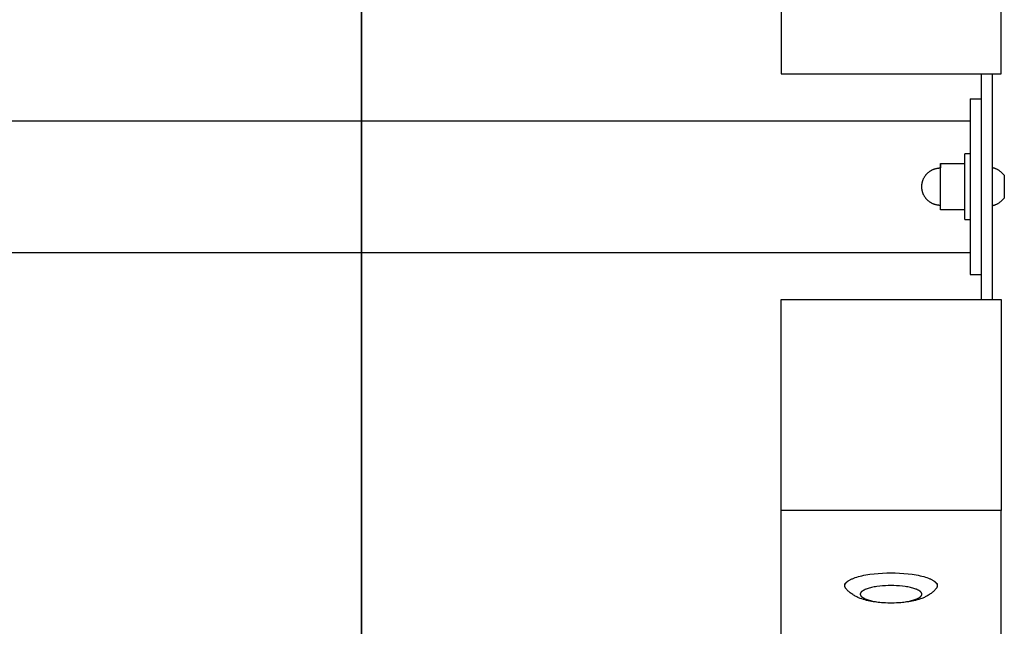
# Model space of a CAD drawing. Units: millimetres. Extents: x -1786 to 1786, y -3510 to 3510.
# Drawn here: x 1338 to 1786, y -200 to 76 of the extents above; entities that cross this region are included whole.
import ezdxf

# ---------------------------------------------------------------- set-up
doc = ezdxf.new("R2010")
doc.units = ezdxf.units.MM
doc.layers.add('ORG1007CY 2D', color=7, linetype='Continuous', true_color=0x000000)
doc.layers.add('ORG1007CY Sikkerhedszone', color=7, linetype='Continuous', true_color=0x000000)

msp = doc.modelspace()

# ---------------------------------------------------------------- linework, layer by layer
at = {"layer": 'ORG1007CY 2D', "color": 18, "lineweight": -3, "true_color": 0x000000}
for points in [[(1684, 147.36), (1684, 51.33)], [(1784, 51.33), (1784, 147.36)], [(1684, 51.33), (1784, 51.33)], [(1775, 51.33), (1775, -51.33)], [(1780, 51.33), (1780, -51.33)], [(1770, 40), (1775, 40)], [(1770, 40), (1770, -40)], [(-1770, 30), (1770, 30)], [(1770, 15), (1767.5, 15)], [(1767.5, -15), (1767.5, -15), (1767.5, 15), (1767.5, 15)], [(1756.49, 10.47), (1757.91, 10.47)], [(1756.49, 10.47), (1756.49, 10.47), (1756.49, 10.47), (1756.49, 10.47), (1756.49, 10.47), (1756.49, 10.47), (1756.49, 10.45), (1756.49, 10.36), (1756.49, 10.01), (1756.49, 8.52)], [(1756.49, -10.47), (1756.49, -10.47), (1756.49, 10.47), (1756.49, 10.47)], [(1757.91, 10.47), (1767.5, 10.47)], [(1747.97, 0), (1747.98, 0.25), (1747.98, 0.44), (1747.99, 0.62), (1748.01, 0.81), (1748.03, 0.99), (1748.05, 1.17), (1748.08, 1.36), (1748.11, 1.54), (1748.15, 1.72), (1748.19, 1.9), (1748.23, 2.08), (1748.28, 2.26), (1748.33, 2.44), (1748.38, 2.61), (1748.44, 2.79), (1748.5, 2.96), (1748.57, 3.14), (1748.65, 3.34), (1748.74, 3.54), (1748.83, 3.73), (1748.93, 3.93), (1749.03, 4.12), (1749.14, 4.31), (1749.25, 4.5), (1749.37, 4.68), (1749.49, 4.86), (1749.62, 5.03), (1749.75, 5.21), (1749.88, 5.38), (1750.02, 5.55), (1750.17, 5.71), (1750.32, 5.87), (1750.47, 6.03), (1750.62, 6.18), (1750.78, 6.33), (1750.95, 6.47), (1751.11, 6.61), (1751.28, 6.74), (1751.46, 6.87), (1751.64, 7), (1751.82, 7.12), (1752, 7.24), (1752.18, 7.35), (1752.37, 7.46), (1752.56, 7.56), (1752.76, 7.66), (1752.96, 7.75), (1753.16, 7.84), (1753.36, 7.92), (1753.54, 7.99), (1753.73, 8.06), (1753.93, 8.12), (1754.12, 8.18), (1754.31, 8.24), (1754.51, 8.29), (1754.7, 8.33), (1754.9, 8.37), (1755.09, 8.41), (1755.29, 8.44), (1755.49, 8.46), (1755.69, 8.48), (1755.89, 8.5), (1756.09, 8.51), (1756.29, 8.52), (1756.49, 8.52)], [(1780, 8.75), (1780.17, 8.71), (1780.34, 8.67), (1780.51, 8.62), (1780.68, 8.57), (1780.85, 8.52), (1781.02, 8.46), (1781.19, 8.4), (1781.36, 8.33), (1781.57, 8.25), (1781.77, 8.16), (1781.98, 8.06), (1782.18, 7.96), (1782.38, 7.85), (1782.58, 7.74), (1782.77, 7.62), (1782.97, 7.5), (1783.16, 7.37), (1783.35, 7.24), (1783.53, 7.1), (1783.71, 6.96), (1783.89, 6.81), (1784.06, 6.66), (1784.23, 6.5), (1784.4, 6.34), (1784.55, 6.18), (1784.7, 6.02), (1784.84, 5.86), (1784.98, 5.69), (1785.12, 5.52), (1785.25, 5.35), (1785.38, 5.18), (1785.5, 5)], [(1785.5, 5), (1785.5, 5), (1785.5, 5), (1785.5, 5), (1785.5, 5), (1785.5, 4.98), (1785.5, 4.92), (1785.5, 4.65), (1785.5, 3.54), (1785.5, 0)], [(1756.49, -8.52), (1756.29, -8.52), (1756.09, -8.51), (1755.89, -8.5), (1755.69, -8.48), (1755.49, -8.46), (1755.29, -8.44), (1755.09, -8.41), (1754.9, -8.37), (1754.7, -8.33), (1754.51, -8.29), (1754.31, -8.24), (1754.12, -8.18), (1753.93, -8.12), (1753.73, -8.06), (1753.54, -7.99), (1753.36, -7.92), (1753.16, -7.84), (1752.96, -7.75), (1752.76, -7.66), (1752.56, -7.56), (1752.37, -7.46), (1752.18, -7.35), (1752, -7.24), (1751.82, -7.12), (1751.64, -7), (1751.46, -6.87), (1751.28, -6.74), (1751.11, -6.61), (1750.95, -6.47), (1750.78, -6.33), (1750.62, -6.18), (1750.47, -6.03), (1750.32, -5.87), (1750.17, -5.71), (1750.02, -5.55), (1749.88, -5.38), (1749.75, -5.21), (1749.62, -5.03), (1749.49, -4.86), (1749.37, -4.68), (1749.25, -4.5), (1749.14, -4.31), (1749.03, -4.12), (1748.93, -3.93), (1748.83, -3.73), (1748.74, -3.54), (1748.65, -3.34), (1748.57, -3.14), (1748.5, -2.96), (1748.44, -2.79), (1748.38, -2.61), (1748.33, -2.44), (1748.28, -2.26), (1748.23, -2.08), (1748.19, -1.9), (1748.15, -1.72), (1748.11, -1.54), (1748.08, -1.36), (1748.05, -1.17), (1748.03, -0.99), (1748.01, -0.81), (1747.99, -0.62), (1747.98, -0.44), (1747.98, -0.25), (1747.97, 0)], [(1785.5, 0), (1785.5, -3.54), (1785.5, -4.65), (1785.5, -4.92), (1785.5, -4.98), (1785.5, -5), (1785.5, -5), (1785.5, -5), (1785.5, -5), (1785.5, -5)], [(1785.5, -5), (1785.38, -5.18), (1785.25, -5.35), (1785.12, -5.52), (1784.98, -5.69), (1784.84, -5.86), (1784.7, -6.02), (1784.55, -6.18), (1784.4, -6.34), (1784.23, -6.5), (1784.06, -6.66), (1783.89, -6.81), (1783.71, -6.96), (1783.53, -7.1), (1783.35, -7.24), (1783.16, -7.37), (1782.97, -7.5), (1782.77, -7.62), (1782.58, -7.74), (1782.38, -7.85), (1782.18, -7.96), (1781.98, -8.06), (1781.77, -8.16), (1781.57, -8.25), (1781.36, -8.33), (1781.19, -8.4), (1781.02, -8.46), (1780.85, -8.52), (1780.68, -8.57), (1780.51, -8.62), (1780.34, -8.67), (1780.17, -8.71), (1780, -8.75)], [(1757.91, -10.47), (1756.49, -10.47)], [(1767.5, -10.47), (1757.91, -10.47)], [(1767.5, -15), (1770, -15)], [(-1770, -30), (1770, -30)], [(1770, -40), (1775, -40)], [(1684, -147.36), (1684, -51.33)], [(1684, -51.33), (1784, -51.33)], [(1784, -51.33), (1784, -147.36)], [(1784, -147.36), (1684, -147.36)], [(1684, -833.6), (1684, -147.36)], [(1784, -833.6), (1784, -147.36)], [(1713, -181.52), (1713, -181.49), (1713, -181.46), (1713, -181.43), (1713.01, -181.39), (1713.01, -181.36), (1713.01, -181.33), (1713.02, -181.3), (1713.02, -181.26), (1713.03, -181.23), (1713.03, -181.2), (1713.04, -181.16), (1713.05, -181.13), (1713.06, -181.1), (1713.06, -181.06), (1713.07, -181.03), (1713.08, -181), (1713.1, -180.96), (1713.11, -180.93), (1713.12, -180.9), (1713.13, -180.86), (1713.15, -180.83), (1713.16, -180.8), (1713.19, -180.73), (1713.23, -180.66), (1713.27, -180.59), (1713.31, -180.53), (1713.35, -180.46), (1713.4, -180.39), (1713.45, -180.32), (1713.5, -180.25), (1713.56, -180.18), (1713.61, -180.12), (1713.68, -180.05), (1713.74, -179.98), (1713.81, -179.91), (1713.88, -179.84), (1713.96, -179.77), (1714.04, -179.71), (1714.12, -179.64), (1714.2, -179.57), (1714.29, -179.5), (1714.38, -179.43), (1714.47, -179.37), (1714.67, -179.23), (1714.88, -179.1), (1715.11, -178.96), (1715.35, -178.83), (1715.6, -178.7), (1715.86, -178.57), (1716.13, -178.44), (1716.42, -178.32), (1716.72, -178.19), (1717.04, -178.07), (1717.7, -177.83), (1718.4, -177.6), (1719.15, -177.38), (1719.94, -177.17), (1720.76, -176.97), (1721.62, -176.79), (1722.51, -176.62), (1723.42, -176.46), (1724.35, -176.32), (1726.27, -176.07), (1728.22, -175.89), (1730.18, -175.76), (1732.11, -175.69), (1734, -175.66), (1735.89, -175.69), (1737.82, -175.76), (1739.78, -175.89), (1741.73, -176.07), (1743.65, -176.32), (1744.58, -176.46), (1745.49, -176.62), (1746.38, -176.79), (1747.24, -176.97), (1748.06, -177.17), (1748.85, -177.38), (1749.6, -177.6), (1750.3, -177.83), (1750.96, -178.07), (1751.28, -178.19), (1751.58, -178.32), (1751.87, -178.44), (1752.14, -178.57), (1752.4, -178.7), (1752.65, -178.83), (1752.89, -178.96), (1753.12, -179.1), (1753.33, -179.23), (1753.53, -179.37), (1753.62, -179.43), (1753.71, -179.5), (1753.8, -179.57), (1753.88, -179.64), (1753.96, -179.71), (1754.04, -179.77), (1754.12, -179.84), (1754.19, -179.91), (1754.26, -179.98), (1754.32, -180.05), (1754.39, -180.12), (1754.44, -180.18), (1754.5, -180.25), (1754.55, -180.32), (1754.6, -180.39), (1754.65, -180.46), (1754.69, -180.53), (1754.73, -180.59), (1754.77, -180.66), (1754.81, -180.73), (1754.84, -180.8), (1754.85, -180.83), (1754.87, -180.86), (1754.88, -180.9), (1754.89, -180.93), (1754.9, -180.96), (1754.92, -181), (1754.93, -181.03), (1754.94, -181.06), (1754.94, -181.1), (1754.95, -181.13), (1754.96, -181.16), (1754.97, -181.2), (1754.97, -181.23), (1754.98, -181.26), (1754.98, -181.3), (1754.99, -181.33), (1754.99, -181.36), (1754.99, -181.39), (1755, -181.43), (1755, -181.46), (1755, -181.49), (1755, -181.52)], [(1713, -181.52), (1713, -180.56)], [(1713.51, -182.81), (1713.45, -182.73), (1713.39, -182.65), (1713.37, -182.61), (1713.34, -182.57), (1713.31, -182.53), (1713.29, -182.49), (1713.27, -182.45), (1713.24, -182.41), (1713.22, -182.37), (1713.2, -182.33), (1713.18, -182.29), (1713.16, -182.25), (1713.14, -182.21), (1713.13, -182.17), (1713.11, -182.13), (1713.1, -182.09), (1713.08, -182.05), (1713.07, -182.01), (1713.06, -181.97), (1713.05, -181.93), (1713.04, -181.89), (1713.03, -181.85), (1713.02, -181.81), (1713.02, -181.77), (1713.01, -181.73), (1713.01, -181.69), (1713, -181.65), (1713, -181.6), (1713, -181.56), (1713, -181.52)], [(1754.49, -182.81), (1754.35, -182.98), (1754.21, -183.15), (1754.06, -183.31), (1753.91, -183.47), (1753.76, -183.64), (1753.59, -183.81), (1753.43, -183.97), (1753.26, -184.12), (1753.08, -184.29), (1752.89, -184.45), (1752.71, -184.61), (1752.52, -184.77), (1752.18, -185.03), (1751.83, -185.28), (1751.44, -185.55), (1751.05, -185.8), (1750.66, -186.03), (1750.26, -186.25), (1749.89, -186.45), (1749.52, -186.63), (1749.14, -186.81), (1748.76, -186.97), (1748.41, -187.12), (1748.05, -187.26), (1747.32, -187.53), (1746.58, -187.77), (1745.83, -187.99), (1745.11, -188.18), (1744.37, -188.36), (1743.62, -188.52), (1742.86, -188.67), (1742.12, -188.79), (1741.38, -188.91), (1739.85, -189.1), (1738.41, -189.24), (1736.96, -189.34), (1735.49, -189.4), (1734, -189.42), (1732.51, -189.4), (1731.04, -189.34), (1729.59, -189.24), (1728.15, -189.1), (1726.62, -188.91), (1725.88, -188.79), (1725.14, -188.67), (1724.38, -188.52), (1723.63, -188.36), (1722.89, -188.18), (1722.17, -187.99), (1721.42, -187.77), (1720.68, -187.53), (1719.95, -187.26), (1719.59, -187.12), (1719.24, -186.97), (1718.86, -186.81), (1718.48, -186.63), (1718.11, -186.45), (1717.74, -186.25), (1717.34, -186.03), (1716.95, -185.8), (1716.56, -185.55), (1716.17, -185.28), (1715.82, -185.03), (1715.48, -184.77), (1715.29, -184.61), (1715.11, -184.45), (1714.92, -184.29), (1714.74, -184.12), (1714.57, -183.97), (1714.41, -183.81), (1714.24, -183.64), (1714.09, -183.47), (1713.94, -183.31), (1713.79, -183.15), (1713.65, -182.98), (1713.51, -182.81)], [(1755, -181.52), (1755, -181.56), (1755, -181.6), (1755, -181.65), (1754.99, -181.69), (1754.99, -181.73), (1754.98, -181.77), (1754.98, -181.81), (1754.97, -181.85), (1754.96, -181.89), (1754.95, -181.93), (1754.94, -181.97), (1754.93, -182.01), (1754.92, -182.05), (1754.9, -182.09), (1754.89, -182.13), (1754.87, -182.17), (1754.86, -182.21), (1754.84, -182.25), (1754.82, -182.29), (1754.8, -182.33), (1754.78, -182.37), (1754.76, -182.41), (1754.73, -182.45), (1754.71, -182.49), (1754.69, -182.53), (1754.66, -182.57), (1754.63, -182.61), (1754.61, -182.65), (1754.55, -182.73), (1754.49, -182.81)], [(1755, -180.56), (1755, -181.52)]]:
    msp.add_lwpolyline(points, dxfattribs=at)
msp.add_lwpolyline([(1720, -185.37), (1720, -185.39), (1720, -185.41), (1720, -185.43), (1720, -185.45), (1720.01, -185.47), (1720.01, -185.5), (1720.01, -185.52), (1720.01, -185.54), (1720.02, -185.56), (1720.02, -185.58), (1720.03, -185.61), (1720.03, -185.63), (1720.04, -185.65), (1720.04, -185.67), (1720.05, -185.69), (1720.06, -185.72), (1720.06, -185.74), (1720.07, -185.76), (1720.08, -185.78), (1720.09, -185.81), (1720.1, -185.83), (1720.11, -185.85), (1720.13, -185.9), (1720.15, -185.94), (1720.18, -185.99), (1720.2, -186.03), (1720.23, -186.08), (1720.26, -186.12), (1720.3, -186.17), (1720.33, -186.21), (1720.37, -186.26), (1720.41, -186.3), (1720.45, -186.35), (1720.49, -186.39), (1720.54, -186.44), (1720.59, -186.49), (1720.64, -186.53), (1720.69, -186.58), (1720.74, -186.62), (1720.8, -186.67), (1720.86, -186.71), (1720.92, -186.76), (1720.98, -186.8), (1721.12, -186.89), (1721.26, -186.98), (1721.41, -187.07), (1721.56, -187.16), (1721.73, -187.25), (1721.91, -187.33), (1722.09, -187.42), (1722.28, -187.5), (1722.48, -187.59), (1722.69, -187.67), (1723.13, -187.83), (1723.6, -187.98), (1724.1, -188.13), (1724.63, -188.27), (1725.18, -188.4), (1725.75, -188.52), (1726.34, -188.64), (1726.95, -188.74), (1727.57, -188.84), (1728.85, -189), (1730.15, -189.12), (1731.45, -189.21), (1732.74, -189.26), (1734, -189.27), (1735.26, -189.26), (1736.55, -189.21), (1737.85, -189.12), (1739.15, -189), (1740.43, -188.84), (1741.05, -188.74), (1741.66, -188.64), (1742.25, -188.52), (1742.82, -188.4), (1743.37, -188.27), (1743.9, -188.13), (1744.4, -187.98), (1744.87, -187.83), (1745.31, -187.67), (1745.52, -187.59), (1745.72, -187.5), (1745.91, -187.42), (1746.09, -187.33), (1746.27, -187.25), (1746.44, -187.16), (1746.59, -187.07), (1746.74, -186.98), (1746.88, -186.89), (1747.02, -186.8), (1747.08, -186.76), (1747.14, -186.71), (1747.2, -186.67), (1747.26, -186.62), (1747.31, -186.58), (1747.36, -186.53), (1747.41, -186.49), (1747.46, -186.44), (1747.51, -186.39), (1747.55, -186.35), (1747.59, -186.3), (1747.63, -186.26), (1747.67, -186.21), (1747.7, -186.17), (1747.74, -186.12), (1747.77, -186.08), (1747.8, -186.03), (1747.82, -185.99), (1747.85, -185.94), (1747.87, -185.9), (1747.89, -185.85), (1747.9, -185.83), (1747.91, -185.81), (1747.92, -185.78), (1747.93, -185.76), (1747.94, -185.74), (1747.94, -185.72), (1747.95, -185.69), (1747.96, -185.67), (1747.96, -185.65), (1747.97, -185.63), (1747.97, -185.61), (1747.98, -185.58), (1747.98, -185.56), (1747.99, -185.54), (1747.99, -185.52), (1747.99, -185.5), (1747.99, -185.47), (1748, -185.45), (1748, -185.43), (1748, -185.41), (1748, -185.39), (1748, -185.37), (1748, -185.34), (1748, -185.32), (1748, -185.3), (1748, -185.28), (1747.99, -185.26), (1747.99, -185.23), (1747.99, -185.21), (1747.99, -185.19), (1747.98, -185.17), (1747.98, -185.15), (1747.97, -185.12), (1747.97, -185.1), (1747.96, -185.08), (1747.96, -185.06), (1747.95, -185.04), (1747.94, -185.01), (1747.94, -184.99), (1747.93, -184.97), (1747.92, -184.95), (1747.91, -184.92), (1747.9, -184.9), (1747.89, -184.88), (1747.87, -184.83), (1747.85, -184.79), (1747.82, -184.74), (1747.8, -184.7), (1747.77, -184.65), (1747.74, -184.61), (1747.7, -184.56), (1747.67, -184.52), (1747.63, -184.47), (1747.59, -184.43), (1747.55, -184.38), (1747.51, -184.34), (1747.46, -184.29), (1747.41, -184.24), (1747.36, -184.2), (1747.31, -184.15), (1747.26, -184.11), (1747.2, -184.06), (1747.14, -184.02), (1747.08, -183.97), (1747.02, -183.93), (1746.88, -183.84), (1746.74, -183.75), (1746.59, -183.66), (1746.44, -183.57), (1746.27, -183.48), (1746.09, -183.4), (1745.91, -183.31), (1745.72, -183.23), (1745.52, -183.14), (1745.31, -183.06), (1744.87, -182.9), (1744.4, -182.75), (1743.9, -182.6), (1743.37, -182.46), (1742.82, -182.33), (1742.25, -182.21), (1741.66, -182.09), (1741.05, -181.99), (1740.43, -181.89), (1739.15, -181.73), (1737.85, -181.61), (1736.55, -181.52), (1735.26, -181.47), (1734, -181.46), (1732.74, -181.47), (1731.45, -181.52), (1730.15, -181.61), (1728.85, -181.73), (1727.57, -181.89), (1726.95, -181.99), (1726.34, -182.09), (1725.75, -182.21), (1725.18, -182.33), (1724.63, -182.46), (1724.1, -182.6), (1723.6, -182.75), (1723.13, -182.9), (1722.69, -183.06), (1722.48, -183.14), (1722.28, -183.23), (1722.09, -183.31), (1721.91, -183.4), (1721.73, -183.48), (1721.56, -183.57), (1721.41, -183.66), (1721.26, -183.75), (1721.12, -183.84), (1720.98, -183.93), (1720.92, -183.97), (1720.86, -184.02), (1720.8, -184.06), (1720.74, -184.11), (1720.69, -184.15), (1720.64, -184.2), (1720.59, -184.24), (1720.54, -184.29), (1720.49, -184.34), (1720.45, -184.38), (1720.41, -184.43), (1720.37, -184.47), (1720.33, -184.52), (1720.3, -184.56), (1720.26, -184.61), (1720.23, -184.65), (1720.2, -184.7), (1720.18, -184.74), (1720.15, -184.79), (1720.13, -184.83), (1720.11, -184.88), (1720.1, -184.9), (1720.09, -184.92), (1720.08, -184.95), (1720.07, -184.97), (1720.06, -184.99), (1720.06, -185.01), (1720.05, -185.04), (1720.04, -185.06), (1720.04, -185.08), (1720.03, -185.1), (1720.03, -185.12), (1720.02, -185.15), (1720.02, -185.17), (1720.01, -185.19), (1720.01, -185.21), (1720.01, -185.23), (1720.01, -185.26), (1720, -185.28), (1720, -185.3), (1720, -185.32), (1720, -185.34)], close=True, dxfattribs=at)
at = {"layer": 'ORG1007CY Sikkerhedszone'}
for points in [[(-1493.21, -3510), (1493.21, -3510), (1493.21, 3510), (-1493.21, 3510)], [(1493.21, -3010), (-1493.21, -3010), (-1493.21, 3010), (1493.21, 3010)]]:
    msp.add_lwpolyline(points, close=True, dxfattribs=at)

doc.saveas('drawing.dxf')
